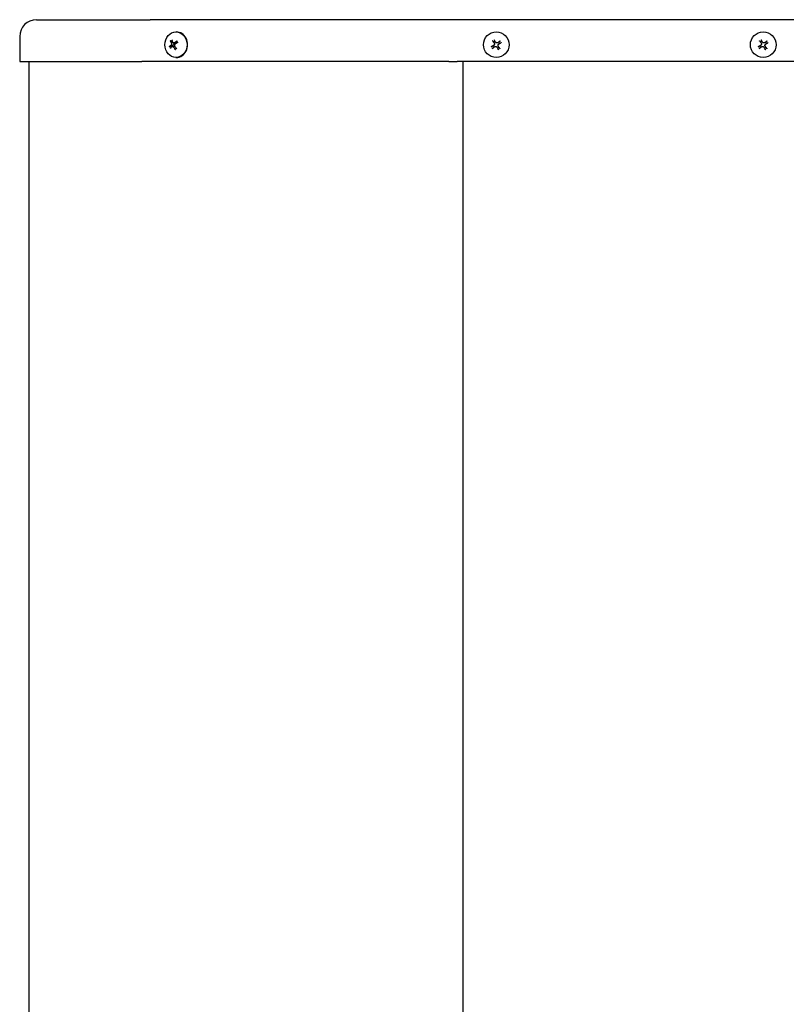
# Model space of a CAD drawing. Units: inches. Extents: x -1587 to 443, y 73 to 1507.
# Drawn here: x -1413 to -1402, y 1418 to 1432 of the extents above; entities that cross this region are included whole.
import ezdxf

# ---------------------------------------------------------------- set-up
doc = ezdxf.new("R2010")
doc.units = ezdxf.units.IN
doc.header["$MEASUREMENT"] = 0
doc.layers.get('0').update_dxf_attribs({"lineweight": 25})

msp = doc.modelspace()

# ---------------------------------------------------------------- linework, layer by layer
for p, q in [((-1413.01156, 1432.4088), (-1411.30553, 1432.4088)), ((-1406.70597, 1432.4088), (-1411.30553, 1432.4088)), ((-1399.84962, 1432.4088), (-1406.70597, 1432.4088)), ((-1410.92042, 1432.2258), (-1410.91332, 1432.2258)), ((-1413.26156, 1432.1588), (-1413.26156, 1431.7838)), ((-1410.9537, 1432.06033), (-1410.91933, 1432.06021)), ((-1410.97281, 1432.00727), (-1410.93846, 1432.00739)), ((-1413.26156, 1431.7838), (-1411.42972, 1431.7838)), ((-1413.12156, 1388.0338), (-1413.12156, 1431.7838)), ((-1406.83015, 1431.7838), (-1411.42972, 1431.7838)), ((-1410.92042, 1431.8418), (-1410.91332, 1431.8418)), ((-1406.83015, 1431.7838), (-1406.70597, 1431.7838)), ((-1399.84962, 1431.7838), (-1406.70597, 1431.7838)), ((-1406.62089, 1431.7838), (-1406.62089, 1388.0338))]:
    msp.add_line(p, q)
for centre in [(-1406.12089, 1432.0338), (-1402.12089, 1432.0338)]:
    msp.add_circle(centre, 0.192)
for centre, radius, start, end in [((-1413.01156, 1432.1588), 0.25, 90, 180), ((-1406.12089, 1432.0338), 0.0546, 109.831827, 136.606531), ((-1406.12089, 1432.0338), 0.0546, 19.831827, 46.606531), ((-1402.12089, 1432.0338), 0.0546, 109.831827, 136.606531), ((-1402.12089, 1432.0338), 0.0546, 19.831827, 46.606531), ((-1406.12089, 1432.0338), 0.0546, 199.831827, 226.606531), ((-1406.12089, 1432.0338), 0.0546, 289.831827, 316.606531), ((-1402.12089, 1432.0338), 0.0546, 199.831827, 226.606531), ((-1402.12089, 1432.0338), 0.0546, 289.831827, 316.606531)]:
    msp.add_arc(centre, radius, start, end)
msp.add_ellipse((-1410.92042, 1432.0338), major_axis=(0, 0.192), ratio=0.86789553)
for centre, major_axis, ratio, start_param, end_param in [((-1410.91332, 1432.0338), (0, 0.192), 0.86789553, 3.14159265, 6.28318531), ((-1410.84408, 1432.02841), (0.16564, -0.19235), 0.39959286, 4.05621476, 4.22241707), ((-1410.83102, 1432.03826), (-0.1393, 0.2122), 0.42997606, 0.96863059, 1.1348329), ((-1410.84249, 1432.04102), (-0.21315, -0.13785), 0.29865181, 4.81658669, 4.982789), ((-1410.83393, 1432.02597), (0.2274, 0.1128), 0.24459957, 1.70590975, 1.87211206), ((-1410.93569, 1432.0338), (0, -0.0546), 0.86789553, 2.18049267, 2.38423374), ((-1406.12812, 1432.02841), (0.15184, -0.20342), 0.00174533, 4.38631809, 4.5525204), ((-1406.11306, 1432.03826), (-0.12577, 0.22049), 0.00174533, 4.87225756, 5.03845987), ((-1406.12628, 1432.04102), (-0.20342, -0.15184), 0.00174533, 4.38631809, 4.5525204), ((-1406.11643, 1432.02597), (0.22049, 0.12577), 0.00174533, 4.87225756, 5.03845987), ((-1402.12812, 1432.02841), (0.15184, -0.20342), 0.00174533, 4.38631809, 4.5525204), ((-1402.11306, 1432.03826), (-0.12577, 0.22049), 0.00174533, 4.87225756, 5.03845987), ((-1402.12628, 1432.04102), (-0.20342, -0.15184), 0.00174533, 4.38631809, 4.5525204), ((-1402.11643, 1432.02597), (0.22049, 0.12577), 0.00174533, 4.87225756, 5.03845987), ((-1410.84168, 1432.04163), (-0.22758, -0.11243), 0.24762909, 5.33383646, 5.50003877), ((-1410.83313, 1432.02658), (0.21294, 0.13818), 0.29562228, 2.16048063, 2.32668294), ((-1410.93569, 1432.0338), (0, 0.0546), 0.86789553, 1.91692701, 2.08804433), ((-1410.8446, 1432.02933), (0.13952, -0.21206), 0.43300559, 4.5957072, 4.76190951), ((-1410.83154, 1432.03919), (-0.1654, 0.19256), 0.39656333, 1.40105221, 1.56725452), ((-1410.93569, 1432.0338), (0, -0.0546), 0.86789553, 0.34613068, 0.41619375), ((-1406.12536, 1432.04163), (-0.22049, -0.12577), 0.00174533, 4.87225756, 5.03845987), ((-1406.1155, 1432.02658), (0.20342, 0.15184), 0.00174533, 4.38631809, 4.5525204), ((-1406.12872, 1432.02933), (0.12577, -0.22049), 0.00174533, 4.87225756, 5.03845987), ((-1406.11367, 1432.03919), (-0.15184, 0.20342), 0.00174533, 4.38631809, 4.5525204), ((-1402.12536, 1432.04163), (-0.22049, -0.12577), 0.00174533, 4.87225756, 5.03845987), ((-1402.1155, 1432.02658), (0.20342, 0.15184), 0.00174533, 4.38631809, 4.5525204), ((-1402.12872, 1432.02933), (0.12577, -0.22049), 0.00174533, 4.87225756, 5.03845987), ((-1402.11367, 1432.03919), (-0.15184, 0.20342), 0.00174533, 4.38631809, 4.5525204)]:
    msp.add_ellipse(centre, major_axis=major_axis, ratio=ratio, start_param=start_param, end_param=end_param)
for points, knots in [([(-1411.00089, 1432.08762), (-1411.00131, 1432.08784), (-1411.00179, 1432.08816), (-1411.00273, 1432.0889), (-1411.00334, 1432.08948), (-1411.00431, 1432.09055), (-1411.00483, 1432.09123), (-1411.00552, 1432.09229), (-1411.00582, 1432.09284), (-1411.00603, 1432.09332)], [0.0502463562, 0.0502463562, 0.0502463562, 0.0502463562, 0.0546922328, 0.0546922328, 0.0601802619, 0.0601802619, 0.0656865797, 0.0656865797, 0.0702444897, 0.0702444897, 0.0702444897, 0.0702444897]), ([(-1410.98985, 1432.06053), (-1410.98841, 1432.0579), (-1410.98727, 1432.0547), (-1410.9861, 1432.0479), (-1410.98606, 1432.04431), (-1410.98693, 1432.03775), (-1410.9879, 1432.03435), (-1410.99077, 1432.02834), (-1410.99268, 1432.02572), (-1410.99538, 1432.02312), (-1410.99609, 1432.02253), (-1410.99682, 1432.02199)], [0, 0, 0, 0, 0.025298561, 0.025298561, 0.050597122, 0.050597122, 0.075817973, 0.075817973, 0.101038823, 0.101038823, 0.1091799, 0.1091799, 0.1091799, 0.1091799]), ([(-1410.9391, 1432.06554), (-1410.94164, 1432.06358), (-1410.94466, 1432.062), (-1410.95088, 1432.06027), (-1410.95409, 1432.06012), (-1410.95983, 1432.06108), (-1410.96273, 1432.06224), (-1410.96771, 1432.06583), (-1410.96979, 1432.06826), (-1410.97173, 1432.07173), (-1410.97216, 1432.07263), (-1410.97255, 1432.07358)], [0, 0, 0, 0, 0.025298561, 0.025298561, 0.050597122, 0.050597122, 0.075817973, 0.075817973, 0.101038823, 0.101038823, 0.1091799, 0.1091799, 0.1091799, 0.1091799]), ([(-1410.9597, 1432.06059), (-1410.95732, 1432.05814), (-1410.95531, 1432.05528), (-1410.95305, 1432.05054), (-1410.95229, 1432.04835), (-1410.95155, 1432.04385), (-1410.95156, 1432.04154), (-1410.95233, 1432.03731), (-1410.95313, 1432.03511), (-1410.95542, 1432.03107), (-1410.95691, 1432.02923), (-1410.96071, 1432.02546), (-1410.96361, 1432.02341), (-1410.96671, 1432.02189)], [0.299584703, 0.299584703, 0.299584703, 0.299584703, 0.323905564, 0.323905564, 0.34036201, 0.34036201, 0.356818455, 0.356818455, 0.3732749, 0.3732749, 0.389731345, 0.389731345, 0.414052206, 0.414052206, 0.414052206, 0.414052206]), ([(-1410.90897, 1432.06546), (-1410.91031, 1432.06363), (-1410.91202, 1432.0622), (-1410.91511, 1432.06076), (-1410.91662, 1432.06035), (-1410.91863, 1432.06022), (-1410.91898, 1432.06021), (-1410.91933, 1432.06021)], [0.2995847033, 0.2995847033, 0.2995847033, 0.2995847033, 0.3239055645, 0.3239055645, 0.3403620095, 0.3403620095, 0.3436947388, 0.3436947388, 0.3436947388, 0.3436947388]), ([(-1410.9091, 1432.08574), (-1410.90919, 1432.0859), (-1410.90918, 1432.08614), (-1410.90899, 1432.0867), (-1410.90873, 1432.08713), (-1410.90808, 1432.08793), (-1410.90757, 1432.08844), (-1410.90665, 1432.08923), (-1410.90612, 1432.08964), (-1410.9056, 1432.08999)], [0.0502463562, 0.0502463562, 0.0502463562, 0.0502463562, 0.0546922328, 0.0546922328, 0.0601802619, 0.0601802619, 0.0656865797, 0.0656865797, 0.0702444897, 0.0702444897, 0.0702444897, 0.0702444897]), ([(-1410.89927, 1432.07053), (-1410.89901, 1432.07001), (-1410.89876, 1432.06948), (-1410.89827, 1432.06842), (-1410.89803, 1432.06788), (-1410.89756, 1432.0668), (-1410.89733, 1432.06626), (-1410.89689, 1432.06517), (-1410.89667, 1432.06462), (-1410.89639, 1432.06389), (-1410.89632, 1432.06371), (-1410.89625, 1432.06354)], [1.63722442, 1.63722442, 1.63722442, 1.63722442, 1.661477643, 1.661477643, 1.685730867, 1.685730867, 1.70998409, 1.70998409, 1.734237313, 1.734237313, 1.742020692, 1.742020692, 1.742020692, 1.742020692]), ([(-1406.17283, 1432.08762), (-1406.173, 1432.08784), (-1406.17324, 1432.08816), (-1406.17379, 1432.0889), (-1406.17422, 1432.08948), (-1406.17502, 1432.09055), (-1406.17553, 1432.09123), (-1406.17632, 1432.09229), (-1406.17673, 1432.09284), (-1406.17709, 1432.09332)], [0.0502463562, 0.0502463562, 0.0502463562, 0.0502463562, 0.0546922328, 0.0546922328, 0.0601802619, 0.0601802619, 0.0656865797, 0.0656865797, 0.0702444897, 0.0702444897, 0.0702444897, 0.0702444897]), ([(-1406.15264, 1432.06053), (-1406.15068, 1432.0579), (-1406.1491, 1432.0547), (-1406.14737, 1432.0479), (-1406.14722, 1432.04431), (-1406.14817, 1432.03775), (-1406.14934, 1432.03435), (-1406.15293, 1432.02834), (-1406.15535, 1432.02572), (-1406.15882, 1432.02312), (-1406.15973, 1432.02253), (-1406.16068, 1432.02199)], [0, 0, 0, 0, 0.025298561, 0.025298561, 0.050597122, 0.050597122, 0.075817973, 0.075817973, 0.101038823, 0.101038823, 0.1091799, 0.1091799, 0.1091799, 0.1091799]), ([(-1406.15255, 1432.06059), (-1406.15072, 1432.05814), (-1406.14929, 1432.05528), (-1406.14786, 1432.05054), (-1406.14744, 1432.04835), (-1406.14722, 1432.04385), (-1406.14741, 1432.04154), (-1406.1483, 1432.03731), (-1406.14904, 1432.03511), (-1406.15105, 1432.03107), (-1406.1523, 1432.02923), (-1406.15551, 1432.02546), (-1406.15796, 1432.02341), (-1406.16062, 1432.02189)], [0.299584703, 0.299584703, 0.299584703, 0.299584703, 0.323905564, 0.323905564, 0.34036201, 0.34036201, 0.356818455, 0.356818455, 0.3732749, 0.3732749, 0.389731345, 0.389731345, 0.414052206, 0.414052206, 0.414052206, 0.414052206]), ([(-1406.15299, 1432.1091), (-1406.15269, 1432.10858), (-1406.15235, 1432.10799), (-1406.15169, 1432.10684), (-1406.15127, 1432.1061), (-1406.15061, 1432.10494), (-1406.15026, 1432.10432), (-1406.1498, 1432.10351), (-1406.1496, 1432.10316), (-1406.14947, 1432.10292)], [0.0173331995, 0.0173331995, 0.0173331995, 0.0173331995, 0.0218911095, 0.0218911095, 0.0273974273, 0.0273974273, 0.0328854564, 0.0328854564, 0.037331333, 0.037331333, 0.037331333, 0.037331333]), ([(-1406.0941, 1432.06546), (-1406.09655, 1432.06363), (-1406.09942, 1432.0622), (-1406.10415, 1432.06076), (-1406.10634, 1432.06035), (-1406.11084, 1432.06013), (-1406.11316, 1432.06032), (-1406.11738, 1432.0612), (-1406.11958, 1432.06195), (-1406.12362, 1432.06395), (-1406.12546, 1432.06521), (-1406.12923, 1432.06842), (-1406.13128, 1432.07087), (-1406.1328, 1432.07353)], [0.299584703, 0.299584703, 0.299584703, 0.299584703, 0.323905564, 0.323905564, 0.34036201, 0.34036201, 0.356818455, 0.356818455, 0.3732749, 0.3732749, 0.389731345, 0.389731345, 0.414052206, 0.414052206, 0.414052206, 0.414052206]), ([(-1406.09416, 1432.06554), (-1406.09679, 1432.06358), (-1406.1, 1432.062), (-1406.10679, 1432.06027), (-1406.11038, 1432.06012), (-1406.11694, 1432.06108), (-1406.12034, 1432.06224), (-1406.12635, 1432.06583), (-1406.12898, 1432.06826), (-1406.13157, 1432.07173), (-1406.13216, 1432.07263), (-1406.13271, 1432.07358)], [0, 0, 0, 0, 0.025298561, 0.025298561, 0.050597122, 0.050597122, 0.075817973, 0.075817973, 0.101038823, 0.101038823, 0.1091799, 0.1091799, 0.1091799, 0.1091799]), ([(-1406.06707, 1432.08574), (-1406.06685, 1432.0859), (-1406.06653, 1432.08614), (-1406.06579, 1432.0867), (-1406.06521, 1432.08713), (-1406.06414, 1432.08793), (-1406.06346, 1432.08844), (-1406.0624, 1432.08923), (-1406.06185, 1432.08964), (-1406.06137, 1432.08999)], [0.0502463562, 0.0502463562, 0.0502463562, 0.0502463562, 0.0546922328, 0.0546922328, 0.0601802619, 0.0601802619, 0.0656865797, 0.0656865797, 0.0702444897, 0.0702444897, 0.0702444897, 0.0702444897]), ([(-1406.04559, 1432.06589), (-1406.04611, 1432.0656), (-1406.04671, 1432.06525), (-1406.04785, 1432.0646), (-1406.04859, 1432.06418), (-1406.04975, 1432.06352), (-1406.05038, 1432.06316), (-1406.05118, 1432.06271), (-1406.05153, 1432.06251), (-1406.05177, 1432.06237)], [0.0173331995, 0.0173331995, 0.0173331995, 0.0173331995, 0.0218911095, 0.0218911095, 0.0273974273, 0.0273974273, 0.0328854564, 0.0328854564, 0.037331333, 0.037331333, 0.037331333, 0.037331333]), ([(-1402.17283, 1432.08762), (-1402.173, 1432.08784), (-1402.17324, 1432.08816), (-1402.17379, 1432.0889), (-1402.17422, 1432.08948), (-1402.17502, 1432.09055), (-1402.17553, 1432.09123), (-1402.17632, 1432.09229), (-1402.17673, 1432.09284), (-1402.17709, 1432.09332)], [0.0502463562, 0.0502463562, 0.0502463562, 0.0502463562, 0.0546922328, 0.0546922328, 0.0601802619, 0.0601802619, 0.0656865797, 0.0656865797, 0.0702444897, 0.0702444897, 0.0702444897, 0.0702444897]), ([(-1402.15264, 1432.06053), (-1402.15068, 1432.0579), (-1402.1491, 1432.0547), (-1402.14737, 1432.0479), (-1402.14722, 1432.04431), (-1402.14817, 1432.03775), (-1402.14934, 1432.03435), (-1402.15293, 1432.02834), (-1402.15535, 1432.02572), (-1402.15882, 1432.02312), (-1402.15973, 1432.02253), (-1402.16068, 1432.02199)], [0, 0, 0, 0, 0.025298561, 0.025298561, 0.050597122, 0.050597122, 0.075817973, 0.075817973, 0.101038823, 0.101038823, 0.1091799, 0.1091799, 0.1091799, 0.1091799]), ([(-1402.15255, 1432.06059), (-1402.15072, 1432.05814), (-1402.14929, 1432.05528), (-1402.14786, 1432.05054), (-1402.14744, 1432.04835), (-1402.14722, 1432.04385), (-1402.14741, 1432.04154), (-1402.1483, 1432.03731), (-1402.14904, 1432.03511), (-1402.15105, 1432.03107), (-1402.1523, 1432.02923), (-1402.15551, 1432.02546), (-1402.15796, 1432.02341), (-1402.16062, 1432.02189)], [0.299584703, 0.299584703, 0.299584703, 0.299584703, 0.323905564, 0.323905564, 0.34036201, 0.34036201, 0.356818455, 0.356818455, 0.3732749, 0.3732749, 0.389731345, 0.389731345, 0.414052206, 0.414052206, 0.414052206, 0.414052206]), ([(-1402.15299, 1432.1091), (-1402.15269, 1432.10858), (-1402.15235, 1432.10799), (-1402.15169, 1432.10684), (-1402.15127, 1432.1061), (-1402.15061, 1432.10494), (-1402.15026, 1432.10432), (-1402.1498, 1432.10351), (-1402.1496, 1432.10316), (-1402.14947, 1432.10292)], [0.0173331995, 0.0173331995, 0.0173331995, 0.0173331995, 0.0218911095, 0.0218911095, 0.0273974273, 0.0273974273, 0.0328854564, 0.0328854564, 0.037331333, 0.037331333, 0.037331333, 0.037331333]), ([(-1402.0941, 1432.06546), (-1402.09655, 1432.06363), (-1402.09942, 1432.0622), (-1402.10415, 1432.06076), (-1402.10634, 1432.06035), (-1402.11084, 1432.06013), (-1402.11316, 1432.06032), (-1402.11738, 1432.0612), (-1402.11958, 1432.06195), (-1402.12362, 1432.06395), (-1402.12546, 1432.06521), (-1402.12923, 1432.06842), (-1402.13128, 1432.07087), (-1402.1328, 1432.07353)], [0.299584703, 0.299584703, 0.299584703, 0.299584703, 0.323905564, 0.323905564, 0.34036201, 0.34036201, 0.356818455, 0.356818455, 0.3732749, 0.3732749, 0.389731345, 0.389731345, 0.414052206, 0.414052206, 0.414052206, 0.414052206]), ([(-1402.09416, 1432.06554), (-1402.09679, 1432.06358), (-1402.1, 1432.062), (-1402.10679, 1432.06027), (-1402.11038, 1432.06012), (-1402.11694, 1432.06108), (-1402.12034, 1432.06224), (-1402.12635, 1432.06583), (-1402.12898, 1432.06826), (-1402.13157, 1432.07173), (-1402.13216, 1432.07263), (-1402.13271, 1432.07358)], [0, 0, 0, 0, 0.025298561, 0.025298561, 0.050597122, 0.050597122, 0.075817973, 0.075817973, 0.101038823, 0.101038823, 0.1091799, 0.1091799, 0.1091799, 0.1091799]), ([(-1402.06707, 1432.08574), (-1402.06685, 1432.0859), (-1402.06653, 1432.08614), (-1402.06579, 1432.0867), (-1402.06521, 1432.08713), (-1402.06414, 1432.08793), (-1402.06346, 1432.08844), (-1402.0624, 1432.08923), (-1402.06185, 1432.08964), (-1402.06137, 1432.08999)], [0.0502463562, 0.0502463562, 0.0502463562, 0.0502463562, 0.0546922328, 0.0546922328, 0.0601802619, 0.0601802619, 0.0656865797, 0.0656865797, 0.0702444897, 0.0702444897, 0.0702444897, 0.0702444897]), ([(-1402.04559, 1432.06589), (-1402.04611, 1432.0656), (-1402.04671, 1432.06525), (-1402.04785, 1432.0646), (-1402.04859, 1432.06418), (-1402.04975, 1432.06352), (-1402.05038, 1432.06316), (-1402.05118, 1432.06271), (-1402.05153, 1432.06251), (-1402.05177, 1432.06237)], [0.0173331995, 0.0173331995, 0.0173331995, 0.0173331995, 0.0218911095, 0.0218911095, 0.0273974273, 0.0273974273, 0.0328854564, 0.0328854564, 0.037331333, 0.037331333, 0.037331333, 0.037331333]), ([(-1411.02261, 1432.00171), (-1411.02227, 1432.002), (-1411.0218, 1432.00234), (-1411.0208, 1432.003), (-1411.02008, 1432.00342), (-1411.0188, 1432.00408), (-1411.01802, 1432.00443), (-1411.01687, 1432.00489), (-1411.01629, 1432.00509), (-1411.01581, 1432.00522)], [0.0173331995, 0.0173331995, 0.0173331995, 0.0173331995, 0.0218911095, 0.0218911095, 0.0273974273, 0.0273974273, 0.0328854564, 0.0328854564, 0.037331333, 0.037331333, 0.037331333, 0.037331333]), ([(-1410.98549, 1432.00206), (-1410.98348, 1432.00401), (-1410.98093, 1432.00559), (-1410.97536, 1432.00732), (-1410.97233, 1432.00748), (-1410.96668, 1432.00652), (-1410.96369, 1432.00535), (-1410.95823, 1432.00176), (-1410.95576, 1431.99934), (-1410.9532, 1431.99587), (-1410.9526, 1431.99496), (-1410.95204, 1431.99402)], [0, 0, 0, 0, 0.025298561, 0.025298561, 0.050597122, 0.050597122, 0.075817973, 0.075817973, 0.101038823, 0.101038823, 0.1091799, 0.1091799, 0.1091799, 0.1091799]), ([(-1410.93475, 1432.00707), (-1410.93671, 1432.0097), (-1410.93831, 1432.0129), (-1410.94014, 1432.0197), (-1410.94037, 1432.02329), (-1410.93958, 1432.02985), (-1410.93852, 1432.03324), (-1410.93516, 1432.03926), (-1410.93286, 1432.04188), (-1410.92954, 1432.04448), (-1410.92868, 1432.04507), (-1410.92777, 1432.04561)], [0, 0, 0, 0, 0.025298561, 0.025298561, 0.050597122, 0.050597122, 0.075817973, 0.075817973, 0.101038823, 0.101038823, 0.1091799, 0.1091799, 0.1091799, 0.1091799]), ([(-1410.92941, 1431.9585), (-1410.92976, 1431.95901), (-1410.93011, 1431.95961), (-1410.93068, 1431.96076), (-1410.93096, 1431.9615), (-1410.93126, 1431.96266), (-1410.93133, 1431.96328), (-1410.93127, 1431.96409), (-1410.93117, 1431.96444), (-1410.93102, 1431.96468)], [0.0173331995, 0.0173331995, 0.0173331995, 0.0173331995, 0.0218911095, 0.0218911095, 0.0273974273, 0.0273974273, 0.0328854564, 0.0328854564, 0.037331333, 0.037331333, 0.037331333, 0.037331333]), ([(-1406.1962, 1432.00171), (-1406.19568, 1432.002), (-1406.19508, 1432.00234), (-1406.19393, 1432.003), (-1406.19319, 1432.00342), (-1406.19204, 1432.00408), (-1406.19141, 1432.00443), (-1406.19061, 1432.00489), (-1406.19026, 1432.00509), (-1406.19002, 1432.00522)], [0.0173331995, 0.0173331995, 0.0173331995, 0.0173331995, 0.0218911095, 0.0218911095, 0.0273974273, 0.0273974273, 0.0328854564, 0.0328854564, 0.037331333, 0.037331333, 0.037331333, 0.037331333]), ([(-1406.17472, 1431.98186), (-1406.17494, 1431.98169), (-1406.17526, 1431.98145), (-1406.176, 1431.9809), (-1406.17657, 1431.98047), (-1406.17764, 1431.97967), (-1406.17832, 1431.97916), (-1406.17938, 1431.97837), (-1406.17993, 1431.97796), (-1406.18041, 1431.9776)], [0.0502463562, 0.0502463562, 0.0502463562, 0.0502463562, 0.0546922328, 0.0546922328, 0.0601802619, 0.0601802619, 0.0656865797, 0.0656865797, 0.0702444897, 0.0702444897, 0.0702444897, 0.0702444897]), ([(-1406.14769, 1432.00214), (-1406.14524, 1432.00397), (-1406.14237, 1432.0054), (-1406.13764, 1432.00684), (-1406.13545, 1432.00725), (-1406.13095, 1432.00747), (-1406.12863, 1432.00728), (-1406.1244, 1432.0064), (-1406.1222, 1432.00565), (-1406.11816, 1432.00364), (-1406.11632, 1432.00239), (-1406.11256, 1431.99918), (-1406.1105, 1431.99673), (-1406.10899, 1431.99407)], [0.299584703, 0.299584703, 0.299584703, 0.299584703, 0.323905564, 0.323905564, 0.34036201, 0.34036201, 0.356818455, 0.356818455, 0.3732749, 0.3732749, 0.389731345, 0.389731345, 0.414052206, 0.414052206, 0.414052206, 0.414052206]), ([(-1406.14762, 1432.00206), (-1406.145, 1432.00401), (-1406.14179, 1432.00559), (-1406.13499, 1432.00732), (-1406.1314, 1432.00748), (-1406.12484, 1432.00652), (-1406.12145, 1432.00535), (-1406.11543, 1432.00176), (-1406.11281, 1431.99934), (-1406.11022, 1431.99587), (-1406.10962, 1431.99496), (-1406.10908, 1431.99402)], [0, 0, 0, 0, 0.025298561, 0.025298561, 0.050597122, 0.050597122, 0.075817973, 0.075817973, 0.101038823, 0.101038823, 0.1091799, 0.1091799, 0.1091799, 0.1091799]), ([(-1406.08923, 1432.00701), (-1406.09107, 1432.00946), (-1406.09249, 1432.01232), (-1406.09393, 1432.01705), (-1406.09434, 1432.01924), (-1406.09457, 1432.02374), (-1406.09437, 1432.02606), (-1406.09349, 1432.03029), (-1406.09274, 1432.03249), (-1406.09074, 1432.03653), (-1406.08948, 1432.03837), (-1406.08628, 1432.04213), (-1406.08382, 1432.04419), (-1406.08116, 1432.0457)], [0.299584703, 0.299584703, 0.299584703, 0.299584703, 0.323905564, 0.323905564, 0.34036201, 0.34036201, 0.356818455, 0.356818455, 0.3732749, 0.3732749, 0.389731345, 0.389731345, 0.414052206, 0.414052206, 0.414052206, 0.414052206]), ([(-1406.08915, 1432.00707), (-1406.09111, 1432.0097), (-1406.09269, 1432.0129), (-1406.09442, 1432.0197), (-1406.09457, 1432.02329), (-1406.09361, 1432.02985), (-1406.09245, 1432.03324), (-1406.08886, 1432.03926), (-1406.08643, 1432.04188), (-1406.08296, 1432.04448), (-1406.08206, 1432.04507), (-1406.08111, 1432.04561)], [0, 0, 0, 0, 0.025298561, 0.025298561, 0.050597122, 0.050597122, 0.075817973, 0.075817973, 0.101038823, 0.101038823, 0.1091799, 0.1091799, 0.1091799, 0.1091799]), ([(-1406.0888, 1431.9585), (-1406.0891, 1431.95901), (-1406.08944, 1431.95961), (-1406.09009, 1431.96076), (-1406.09051, 1431.9615), (-1406.09117, 1431.96266), (-1406.09153, 1431.96328), (-1406.09198, 1431.96409), (-1406.09218, 1431.96444), (-1406.09232, 1431.96468)], [0.0173331995, 0.0173331995, 0.0173331995, 0.0173331995, 0.0218911095, 0.0218911095, 0.0273974273, 0.0273974273, 0.0328854564, 0.0328854564, 0.037331333, 0.037331333, 0.037331333, 0.037331333]), ([(-1406.06895, 1431.97998), (-1406.06879, 1431.97976), (-1406.06855, 1431.97943), (-1406.06799, 1431.97869), (-1406.06756, 1431.97812), (-1406.06676, 1431.97705), (-1406.06625, 1431.97637), (-1406.06546, 1431.97531), (-1406.06505, 1431.97476), (-1406.0647, 1431.97428)], [0.0502463562, 0.0502463562, 0.0502463562, 0.0502463562, 0.0546922328, 0.0546922328, 0.0601802619, 0.0601802619, 0.0656865797, 0.0656865797, 0.0702444897, 0.0702444897, 0.0702444897, 0.0702444897]), ([(-1402.1962, 1432.00171), (-1402.19568, 1432.002), (-1402.19508, 1432.00234), (-1402.19393, 1432.003), (-1402.19319, 1432.00342), (-1402.19204, 1432.00408), (-1402.19141, 1432.00443), (-1402.19061, 1432.00489), (-1402.19026, 1432.00509), (-1402.19002, 1432.00522)], [0.0173331995, 0.0173331995, 0.0173331995, 0.0173331995, 0.0218911095, 0.0218911095, 0.0273974273, 0.0273974273, 0.0328854564, 0.0328854564, 0.037331333, 0.037331333, 0.037331333, 0.037331333]), ([(-1402.17472, 1431.98186), (-1402.17494, 1431.98169), (-1402.17526, 1431.98145), (-1402.176, 1431.9809), (-1402.17657, 1431.98047), (-1402.17764, 1431.97967), (-1402.17832, 1431.97916), (-1402.17938, 1431.97837), (-1402.17993, 1431.97796), (-1402.18041, 1431.9776)], [0.0502463562, 0.0502463562, 0.0502463562, 0.0502463562, 0.0546922328, 0.0546922328, 0.0601802619, 0.0601802619, 0.0656865797, 0.0656865797, 0.0702444897, 0.0702444897, 0.0702444897, 0.0702444897]), ([(-1402.14769, 1432.00214), (-1402.14524, 1432.00397), (-1402.14237, 1432.0054), (-1402.13764, 1432.00684), (-1402.13545, 1432.00725), (-1402.13095, 1432.00747), (-1402.12863, 1432.00728), (-1402.1244, 1432.0064), (-1402.1222, 1432.00565), (-1402.11816, 1432.00364), (-1402.11632, 1432.00239), (-1402.11256, 1431.99918), (-1402.1105, 1431.99673), (-1402.10899, 1431.99407)], [0.299584703, 0.299584703, 0.299584703, 0.299584703, 0.323905564, 0.323905564, 0.34036201, 0.34036201, 0.356818455, 0.356818455, 0.3732749, 0.3732749, 0.389731345, 0.389731345, 0.414052206, 0.414052206, 0.414052206, 0.414052206]), ([(-1402.14762, 1432.00206), (-1402.145, 1432.00401), (-1402.14179, 1432.00559), (-1402.13499, 1432.00732), (-1402.1314, 1432.00748), (-1402.12484, 1432.00652), (-1402.12145, 1432.00535), (-1402.11543, 1432.00176), (-1402.11281, 1431.99934), (-1402.11022, 1431.99587), (-1402.10962, 1431.99496), (-1402.10908, 1431.99402)], [0, 0, 0, 0, 0.025298561, 0.025298561, 0.050597122, 0.050597122, 0.075817973, 0.075817973, 0.101038823, 0.101038823, 0.1091799, 0.1091799, 0.1091799, 0.1091799]), ([(-1402.08923, 1432.00701), (-1402.09107, 1432.00946), (-1402.09249, 1432.01232), (-1402.09393, 1432.01705), (-1402.09434, 1432.01924), (-1402.09457, 1432.02374), (-1402.09437, 1432.02606), (-1402.09349, 1432.03029), (-1402.09274, 1432.03249), (-1402.09074, 1432.03653), (-1402.08948, 1432.03837), (-1402.08628, 1432.04213), (-1402.08382, 1432.04419), (-1402.08116, 1432.0457)], [0.299584703, 0.299584703, 0.299584703, 0.299584703, 0.323905564, 0.323905564, 0.34036201, 0.34036201, 0.356818455, 0.356818455, 0.3732749, 0.3732749, 0.389731345, 0.389731345, 0.414052206, 0.414052206, 0.414052206, 0.414052206]), ([(-1402.08915, 1432.00707), (-1402.09111, 1432.0097), (-1402.09269, 1432.0129), (-1402.09442, 1432.0197), (-1402.09457, 1432.02329), (-1402.09361, 1432.02985), (-1402.09245, 1432.03324), (-1402.08886, 1432.03926), (-1402.08643, 1432.04188), (-1402.08296, 1432.04448), (-1402.08206, 1432.04507), (-1402.08111, 1432.04561)], [0, 0, 0, 0, 0.025298561, 0.025298561, 0.050597122, 0.050597122, 0.075817973, 0.075817973, 0.101038823, 0.101038823, 0.1091799, 0.1091799, 0.1091799, 0.1091799]), ([(-1402.0888, 1431.9585), (-1402.0891, 1431.95901), (-1402.08944, 1431.95961), (-1402.09009, 1431.96076), (-1402.09051, 1431.9615), (-1402.09117, 1431.96266), (-1402.09153, 1431.96328), (-1402.09198, 1431.96409), (-1402.09218, 1431.96444), (-1402.09232, 1431.96468)], [0.0173331995, 0.0173331995, 0.0173331995, 0.0173331995, 0.0218911095, 0.0218911095, 0.0273974273, 0.0273974273, 0.0328854564, 0.0328854564, 0.037331333, 0.037331333, 0.037331333, 0.037331333]), ([(-1402.06895, 1431.97998), (-1402.06879, 1431.97976), (-1402.06855, 1431.97943), (-1402.06799, 1431.97869), (-1402.06756, 1431.97812), (-1402.06676, 1431.97705), (-1402.06625, 1431.97637), (-1402.06546, 1431.97531), (-1402.06505, 1431.97476), (-1402.0647, 1431.97428)], [0.0502463562, 0.0502463562, 0.0502463562, 0.0502463562, 0.0546922328, 0.0546922328, 0.0601802619, 0.0601802619, 0.0656865797, 0.0656865797, 0.0702444897, 0.0702444897, 0.0702444897, 0.0702444897])]:
    msp.add_open_spline(points, degree=3, knots=knots)
for points, weights in [([(-1411.00089, 1432.08762), (-1410.98431, 1432.07885), (-1410.97199, 1432.0723)], [1.00236317133, 1.01308009329, 1.00182576647]), ([(-1410.96068, 1432.0616), (-1410.96018, 1432.06109), (-1410.9597, 1432.06059)], [1.22868348861, 1.24360286156, 1.25842125587]), ([(-1410.9091, 1432.08574), (-1410.90562, 1432.07865), (-1410.90314, 1432.07347)], [1.00236317133, 1.01388968626, 1]), ([(-1410.90314, 1432.07347), (-1410.90644, 1432.06892), (-1410.90897, 1432.06546)], [1, 1.13283696238, 1.25842125587]), ([(-1406.17283, 1432.08762), (-1406.16574, 1432.07819), (-1406.16056, 1432.07131)], [1.00236317133, 1.01388968626, 1]), ([(-1406.16056, 1432.07131), (-1406.15601, 1432.06522), (-1406.15255, 1432.06059)], [1, 1.13283696238, 1.25842125587]), ([(-1406.13942, 1432.08516), (-1406.14366, 1432.09265), (-1406.14947, 1432.10292)], [1, 1.01388968627, 1.00236317133]), ([(-1406.1328, 1432.07353), (-1406.13565, 1432.07855), (-1406.13942, 1432.08516)], [1.25842125587, 1.13283696238, 1]), ([(-1406.08339, 1432.07347), (-1406.08947, 1432.06892), (-1406.0941, 1432.06546)], [1, 1.13283696238, 1.25842125587]), ([(-1406.06707, 1432.08574), (-1406.0765, 1432.07865), (-1406.08339, 1432.07347)], [1.00236317133, 1.01388968626, 1]), ([(-1406.08116, 1432.0457), (-1406.07614, 1432.04856), (-1406.06954, 1432.05232)], [1.25842125587, 1.13283696238, 1]), ([(-1406.06954, 1432.05232), (-1406.06204, 1432.05656), (-1406.05177, 1432.06237)], [1, 1.01388968626, 1.00236317133]), ([(-1402.17283, 1432.08762), (-1402.16574, 1432.07819), (-1402.16056, 1432.07131)], [1.00236317133, 1.01388968626, 1]), ([(-1402.16056, 1432.07131), (-1402.15601, 1432.06522), (-1402.15255, 1432.06059)], [1, 1.13283696238, 1.25842125587]), ([(-1402.13942, 1432.08516), (-1402.14366, 1432.09265), (-1402.14947, 1432.10292)], [1, 1.01388968627, 1.00236317133]), ([(-1402.1328, 1432.07353), (-1402.13565, 1432.07855), (-1402.13942, 1432.08516)], [1.25842125587, 1.13283696238, 1]), ([(-1402.08339, 1432.07347), (-1402.08947, 1432.06892), (-1402.0941, 1432.06546)], [1, 1.13283696238, 1.25842125587]), ([(-1402.06707, 1432.08574), (-1402.0765, 1432.07865), (-1402.08339, 1432.07347)], [1.00236317133, 1.01388968626, 1]), ([(-1402.08116, 1432.0457), (-1402.07614, 1432.04856), (-1402.06954, 1432.05232)], [1.25842125587, 1.13283696238, 1]), ([(-1402.06954, 1432.05232), (-1402.06204, 1432.05656), (-1402.05177, 1432.06237)], [1, 1.01388968626, 1.00236317133]), ([(-1410.98026, 1432.01528), (-1410.99523, 1432.01104), (-1411.01581, 1432.00522)], [1, 1.01388968626, 1.00236317133]), ([(-1410.96671, 1432.02189), (-1410.97255, 1432.01904), (-1410.98026, 1432.01528)], [1.25842125587, 1.13283696238, 1]), ([(-1410.91962, 1431.98244), (-1410.92439, 1431.97495), (-1410.93102, 1431.96468)], [1, 1.01388968626, 1.00236317133]), ([(-1410.92095, 1431.98929), (-1410.92033, 1431.98613), (-1410.91962, 1431.98244)], [1.13801212936, 1.0700134436, 1]), ([(-1406.17225, 1432.01528), (-1406.17975, 1432.01104), (-1406.19002, 1432.00522)], [1, 1.01388968626, 1.00236317133]), ([(-1406.17472, 1431.98186), (-1406.16528, 1431.98895), (-1406.1584, 1431.99413)], [1.00236317133, 1.01388968626, 1]), ([(-1406.16062, 1432.02189), (-1406.16564, 1432.01904), (-1406.17225, 1432.01528)], [1.25842125587, 1.13283696238, 1]), ([(-1406.1584, 1431.99413), (-1406.15231, 1431.99868), (-1406.14769, 1432.00214)], [1, 1.13283696238, 1.25842125587]), ([(-1406.10899, 1431.99407), (-1406.10613, 1431.98905), (-1406.10237, 1431.98244)], [1.25842125587, 1.13283696238, 1]), ([(-1406.10237, 1431.98244), (-1406.09813, 1431.97495), (-1406.09232, 1431.96468)], [1, 1.01388968626, 1.00236317133]), ([(-1406.08122, 1431.99629), (-1406.08578, 1432.00238), (-1406.08923, 1432.00701)], [1, 1.13283696238, 1.25842125587]), ([(-1406.06895, 1431.97998), (-1406.07605, 1431.98941), (-1406.08122, 1431.99629)], [1.00236317133, 1.01388968626, 1]), ([(-1402.17225, 1432.01528), (-1402.17975, 1432.01104), (-1402.19002, 1432.00522)], [1, 1.01388968626, 1.00236317133]), ([(-1402.17472, 1431.98186), (-1402.16528, 1431.98895), (-1402.1584, 1431.99413)], [1.00236317133, 1.01388968626, 1]), ([(-1402.16062, 1432.02189), (-1402.16564, 1432.01904), (-1402.17225, 1432.01528)], [1.25842125587, 1.13283696238, 1]), ([(-1402.1584, 1431.99413), (-1402.15231, 1431.99868), (-1402.14769, 1432.00214)], [1, 1.13283696238, 1.25842125587]), ([(-1402.10899, 1431.99407), (-1402.10613, 1431.98905), (-1402.10237, 1431.98244)], [1.25842125587, 1.13283696238, 1]), ([(-1402.10237, 1431.98244), (-1402.09813, 1431.97495), (-1402.09232, 1431.96468)], [1, 1.01388968626, 1.00236317133]), ([(-1402.08122, 1431.99629), (-1402.08578, 1432.00238), (-1402.08923, 1432.00701)], [1, 1.13283696238, 1.25842125587]), ([(-1402.06895, 1431.97998), (-1402.07605, 1431.98941), (-1402.08122, 1431.99629)], [1.00236317133, 1.01388968626, 1])]:
    msp.add_rational_spline(points, weights, degree=2)
msp.add_open_spline([(-1410.93846, 1432.00739), (-1410.93718, 1432.00739), (-1410.93593, 1432.00729), (-1410.93478, 1432.00711)], degree=3)

doc.saveas('drawing.dxf')
